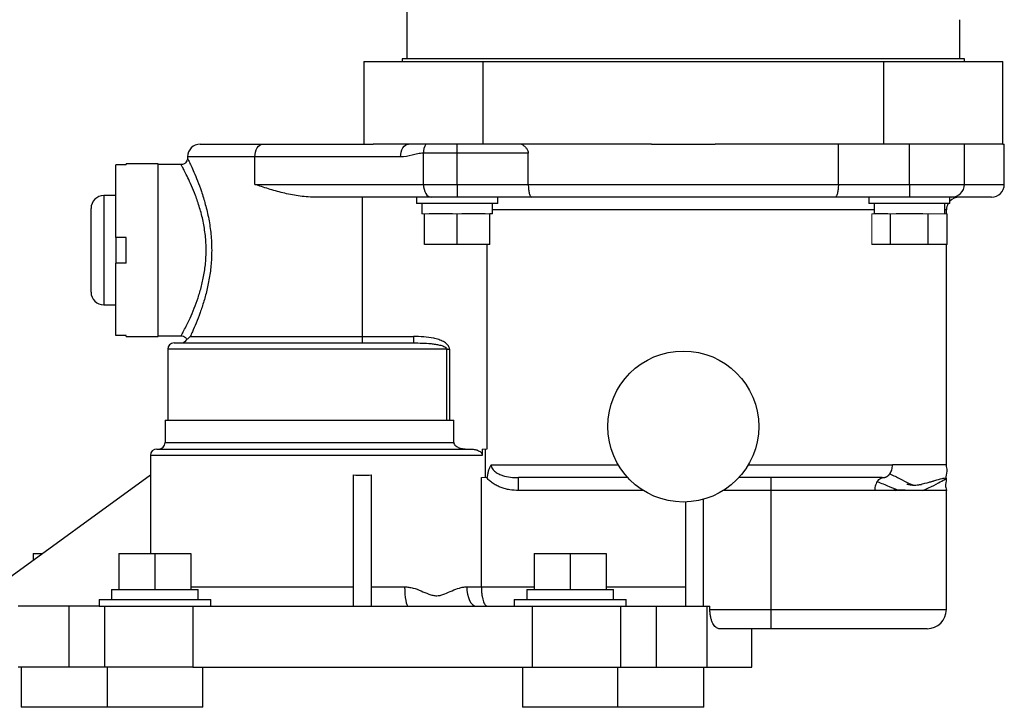
# Model space of a CAD drawing. Units: inches. Extents: x -30.7 to 32.2, y -14.2 to 25.1.
# Drawn here: x 7.4 to 15.1, y 12.8 to 18.2 of the extents above; entities that cross this region are included whole.
import ezdxf

# ---------------------------------------------------------------- set-up
doc = ezdxf.new("R2010")
doc.units = ezdxf.units.IN
doc.header["$MEASUREMENT"] = 0

msp = doc.modelspace()

# ---------------------------------------------------------------- linework, layer by layer
at = {"color": 7, "linetype": 'Continuous', "lineweight": 25}
for p, q in [((10.43, 18.3363), (10.43, 17.8628)), ((14.7607, 17.8628), (14.7607, 18.1686)), ((10.0953, 17.8428), (11.0293, 17.8428)), ((10.0953, 17.8428), (10.0953, 17.1957)), ((10.3953, 17.8628), (10.3953, 17.8428)), ((14.7953, 17.8628), (10.3953, 17.8628)), ((11.0293, 17.1957), (11.0293, 17.8428)), ((11.0293, 17.8428), (14.1614, 17.8428)), ((14.1614, 17.8428), (14.1614, 17.1957)), ((14.1614, 17.8428), (15.0953, 17.8428)), ((14.7953, 17.8428), (14.7953, 17.8628)), ((15.0953, 17.1957), (15.0953, 17.8428)), ((8.8143, 17.1957), (9.3033, 17.1957)), ((9.3033, 17.1957), (10.167, 17.1957)), ((11.0293, 17.1957), (10.167, 17.1957)), ((10.8253, 17.1243), (10.8253, 17.1957)), ((12.345, 17.1957), (11.0293, 17.1957)), ((12.345, 17.1957), (12.8456, 17.1957)), ((14.1614, 17.1957), (12.8456, 17.1957)), ((13.8089, 16.8807), (13.8089, 17.1957)), ((15.0953, 17.1957), (14.1614, 17.1957)), ((14.3653, 16.8807), (14.3653, 17.1957)), ((14.7953, 16.8807), (14.7953, 17.1957)), ((15.0953, 17.1957), (15.1078, 17.1957)), ((15.1078, 16.8807), (15.1078, 17.1957)), ((10.8253, 17.1243), (10.5609, 17.1243)), ((10.5609, 16.8807), (10.5609, 17.1243)), ((11.3818, 17.1243), (10.8253, 17.1243)), ((10.8253, 16.8807), (10.8253, 17.1243)), ((11.3818, 16.8807), (11.3818, 17.1243)), ((8.1543, 16.4657), (8.1543, 17.0332)), ((8.2343, 17.0332), (8.1543, 17.0332)), ((8.4843, 17.0407), (8.2343, 17.0407)), ((8.2343, 17.0332), (8.2343, 17.0407)), ((8.4843, 16.3657), (8.4843, 17.0407)), ((8.6653, 17.0357), (8.4843, 17.0357)), ((8.7143, 17.0957), (8.7143, 17.0839)), ((9.2418, 17.0957), (8.7143, 17.0957)), ((10.3826, 17.0957), (9.2418, 17.0957)), ((9.2418, 16.8807), (9.2418, 17.0957)), ((9.2418, 16.8807), (10.5609, 16.8807)), ((10.5609, 16.8807), (10.8253, 16.8807)), ((10.8253, 16.8807), (11.3818, 16.8807)), ((10.8253, 16.8807), (10.8253, 16.7807)), ((11.3818, 16.8807), (13.8089, 16.8807)), ((13.8089, 16.8807), (14.3653, 16.8807)), ((14.3653, 16.8807), (14.7953, 16.8807)), ((14.3653, 16.8807), (14.3653, 16.7807)), ((14.7953, 16.8807), (15.1078, 16.8807)), ((8.1543, 16.7932), (8.0593, 16.7932)), ((8.0593, 16.7932), (8.0593, 16.3657)), ((10.6224, 16.7807), (9.7084, 16.7807)), ((10.0843, 15.6907), (10.0843, 16.7807)), ((10.5079, 16.7807), (10.5079, 16.7307)), ((11.1427, 16.7307), (10.5079, 16.7307)), ((10.5488, 16.7307), (10.5488, 16.6507)), ((10.8253, 16.7807), (10.6224, 16.7807)), ((11.4078, 16.7807), (10.8253, 16.7807)), ((11.1019, 16.6507), (11.1019, 16.7307)), ((11.1427, 16.7307), (11.1427, 16.7807)), ((13.7828, 16.7807), (11.4078, 16.7807)), ((14.3653, 16.7807), (13.7828, 16.7807)), ((14.0479, 16.7807), (14.0479, 16.7307)), ((14.6827, 16.7307), (14.0479, 16.7307)), ((14.0888, 16.7307), (14.0888, 16.6507)), ((14.6953, 16.7807), (14.3653, 16.7807)), ((14.6419, 16.6507), (14.6419, 16.7307)), ((14.6827, 16.7307), (14.6827, 16.7807)), ((15.0078, 16.7807), (14.6953, 16.7807)), ((7.9593, 16.3657), (7.9593, 16.6932)), ((10.5694, 16.4107), (10.5694, 16.6507)), ((10.7881, 16.6507), (10.6066, 16.6507)), ((10.8253, 16.4107), (10.8253, 16.6507)), ((11.044, 16.6507), (10.8625, 16.6507)), ((11.0812, 16.4107), (11.0812, 16.6507)), ((11.1019, 16.6507), (11.0812, 16.6507)), ((14.0888, 16.6807), (11.1019, 16.6807)), ((14.1961, 16.6507), (14.0913, 16.6507)), ((14.2176, 16.4107), (14.2176, 16.6507)), ((14.4701, 16.6507), (14.2605, 16.6507)), ((14.5131, 16.4107), (14.5131, 16.6507)), ((14.6543, 16.6807), (14.6419, 16.6807)), ((14.6543, 16.6507), (14.6543, 16.6807)), ((14.6608, 16.4107), (14.6608, 16.6507)), ((8.2343, 16.4657), (8.1543, 16.4657)), ((8.1543, 16.4657), (8.1543, 16.2657)), ((8.2343, 16.2657), (8.2343, 16.4657)), ((7.9593, 16.0382), (7.9593, 16.3657)), ((8.0593, 16.3657), (8.0593, 15.9382)), ((8.4843, 15.6907), (8.4843, 16.3657)), ((10.8253, 16.4107), (10.5694, 16.4107)), ((11.0812, 16.4107), (10.8253, 16.4107)), ((11.0583, 16.4107), (11.0583, 14.8107)), ((14.2176, 16.4107), (14.0698, 16.4107)), ((14.5131, 16.4107), (14.2176, 16.4107)), ((14.6608, 16.4107), (14.5131, 16.4107)), ((14.6543, 14.6868), (14.6543, 16.4107)), ((8.1543, 15.6981), (8.1543, 16.2657)), ((8.2343, 16.2657), (8.1543, 16.2657)), ((8.0593, 15.9382), (8.1543, 15.9382)), ((8.2343, 15.6981), (8.1543, 15.6981)), ((8.2343, 15.6907), (8.2343, 15.6981)), ((8.2343, 15.6907), (8.4843, 15.6907)), ((8.4843, 15.6957), (8.665, 15.6957)), ((8.7358, 15.6907), (10.0843, 15.6907)), ((10.0843, 15.6407), (10.0843, 15.6907)), ((10.0843, 15.6907), (10.4834, 15.6907)), ((10.4834, 15.6907), (10.4834, 15.6407)), ((8.5593, 15.5907), (8.5593, 15.0357)), ((10.744, 15.5907), (8.5593, 15.5907)), ((8.6093, 15.6407), (10.4834, 15.6407)), ((10.744, 15.0357), (10.744, 15.5907)), ((10.744, 15.5907), (10.7657, 15.5907)), ((10.7657, 15.5907), (10.7657, 15.0357)), ((8.5393, 15.0357), (8.5393, 14.8607)), ((8.5393, 15.0357), (10.7986, 15.0357)), ((10.7986, 14.8607), (10.7986, 15.0357)), ((8.4743, 14.8107), (10.93, 14.8107)), ((8.5393, 14.8607), (10.7986, 14.8607)), ((11.0217, 14.8107), (11.0217, 14.7607)), ((11.0444, 14.8107), (11.0444, 14.5868)), ((8.4243, 14.7607), (8.4243, 14.607)), ((11.0217, 14.7607), (8.4243, 14.7607)), ((11.0918, 14.6868), (12.0867, 14.6868)), ((13.1039, 14.6868), (14.2318, 14.6868)), ((7.0093, 13.5827), (8.4258, 14.6081)), ((8.4258, 14.6081), (8.4258, 13.9927)), ((10.0143, 13.5827), (10.0143, 14.6081)), ((10.1543, 13.5827), (10.1543, 14.6081)), ((11.0144, 13.7327), (11.0144, 14.5868)), ((12.1609, 14.5868), (11.3061, 14.5868)), ((11.3061, 14.4868), (11.3061, 14.5868)), ((14.1523, 14.5868), (13.0297, 14.5868)), ((13.2793, 14.5868), (13.2793, 14.4868)), ((14.4448, 14.5324), (14.4598, 14.5339)), ((12.2812, 14.4868), (11.3061, 14.4868)), ((12.7513, 14.4173), (12.7513, 13.5827)), ((13.2793, 14.4868), (12.9095, 14.4868)), ((14.0931, 14.4868), (13.2793, 14.4868)), ((13.2793, 14.4868), (13.2793, 13.5557)), ((14.6543, 13.5557), (14.6543, 14.4868)), ((12.6113, 14.3965), (12.6113, 13.5827)), ((7.505, 13.9927), (7.5757, 13.9927)), ((7.505, 13.9927), (7.505, 13.9415)), ((8.1781, 13.9927), (8.1781, 13.7127)), ((8.1781, 13.9927), (8.4593, 13.9927)), ((8.4593, 13.9927), (8.4593, 13.7127)), ((8.4593, 13.9927), (8.7406, 13.9927)), ((8.7406, 13.9927), (8.7406, 13.7127)), ((11.4281, 13.9927), (11.7093, 13.9927)), ((11.4281, 13.9927), (11.4281, 13.7127)), ((11.7093, 13.9927), (11.9906, 13.9927)), ((11.7093, 13.9927), (11.7093, 13.7127)), ((11.9906, 13.9927), (11.9906, 13.7127)), ((8.7406, 13.7327), (10.0143, 13.7327)), ((10.1543, 13.7327), (10.4137, 13.7327)), ((10.9005, 13.7327), (11.0144, 13.7327)), ((11.0144, 13.7327), (11.4281, 13.7327)), ((11.9906, 13.7327), (12.6113, 13.7327)), ((8.1203, 13.7127), (8.1203, 13.6327)), ((8.1203, 13.7127), (8.4593, 13.7127)), ((8.4593, 13.7127), (8.7983, 13.7127)), ((8.7983, 13.6327), (8.7983, 13.7127)), ((11.3703, 13.7127), (11.3703, 13.6327)), ((11.3703, 13.7127), (11.7093, 13.7127)), ((11.7093, 13.7127), (12.0483, 13.7127)), ((12.0483, 13.6327), (12.0483, 13.7127)), ((7.7862, 13.5827), (7.3893, 13.5827)), ((8.0218, 13.5827), (7.7862, 13.5827)), ((7.7862, 13.5827), (7.7862, 13.1057)), ((8.0218, 13.6327), (8.0218, 13.5827)), ((8.0218, 13.6327), (8.4593, 13.6327)), ((8.0218, 13.5827), (8.8109, 13.5827)), ((8.0643, 13.5827), (8.0643, 13.1057)), ((8.4593, 13.6327), (8.8968, 13.6327)), ((8.7563, 13.5827), (8.7563, 13.1057)), ((8.8109, 13.5827), (10.0143, 13.5827)), ((8.8968, 13.5827), (8.8968, 13.6327)), ((10.0143, 13.5827), (10.1543, 13.5827)), ((10.1543, 13.5827), (11.3578, 13.5827)), ((11.2718, 13.6327), (11.2718, 13.5827)), ((11.2718, 13.6327), (11.7093, 13.6327)), ((11.3578, 13.5827), (12.1468, 13.5827)), ((11.4123, 13.5827), (11.4123, 13.1057)), ((11.7093, 13.6327), (12.1468, 13.6327)), ((12.1043, 13.5827), (12.1043, 13.1057)), ((12.1468, 13.5827), (12.1468, 13.6327)), ((12.1468, 13.5827), (12.3824, 13.5827)), ((12.3824, 13.5827), (12.7793, 13.5827)), ((12.3824, 13.5827), (12.3824, 13.1057)), ((12.7793, 13.5827), (12.8034, 13.5827)), ((12.7793, 13.5827), (12.7793, 13.1057)), ((12.8034, 13.5557), (12.8034, 13.5827)), ((12.8034, 13.5557), (13.2793, 13.5557)), ((13.2793, 13.5557), (13.2793, 13.4057)), ((13.2793, 13.5557), (14.6543, 13.5557)), ((13.2793, 13.4057), (12.8742, 13.4057)), ((13.1313, 13.1057), (13.1313, 13.4057)), ((14.5043, 13.4057), (13.2793, 13.4057)), ((7.7862, 13.1057), (7.3893, 13.1057)), ((7.4122, 13.1057), (7.4122, 12.7907)), ((8.0643, 13.1057), (7.7862, 13.1057)), ((8.7563, 13.1057), (8.0643, 13.1057)), ((8.0853, 13.1057), (8.0853, 12.7907)), ((8.7563, 13.1057), (11.4123, 13.1057)), ((8.8333, 12.7907), (8.8333, 13.1057)), ((11.3353, 13.1057), (11.3353, 12.7907)), ((11.4123, 13.1057), (12.1043, 13.1057)), ((12.0833, 12.7907), (12.0833, 13.1057)), ((12.1043, 13.1057), (12.3824, 13.1057)), ((12.3824, 13.1057), (12.7793, 13.1057)), ((12.7564, 12.7907), (12.7564, 13.1057)), ((12.7793, 13.1057), (13.1313, 13.1057)), ((8.0853, 12.7907), (7.4122, 12.7907)), ((8.8333, 12.7907), (8.0853, 12.7907)), ((12.0833, 12.7907), (11.3353, 12.7907)), ((12.7564, 12.7907), (12.0833, 12.7907))]:
    msp.add_line(p, q, dxfattribs=at)
at = {"color": 144, "linetype": 'Continuous', "lineweight": 18}
for p, q in [((10.5694, 16.6507), (10.5488, 16.6507)), ((10.6066, 16.6507), (10.5694, 16.6507)), ((10.8253, 16.6507), (10.7881, 16.6507)), ((10.8625, 16.6507), (10.8253, 16.6507)), ((11.0812, 16.6507), (11.044, 16.6507)), ((14.0913, 16.6507), (14.0698, 16.6507)), ((14.0698, 16.4107), (14.0698, 16.6507)), ((14.2176, 16.6507), (14.1961, 16.6507)), ((14.2605, 16.6507), (14.2176, 16.6507)), ((14.5131, 16.6507), (14.4701, 16.6507)), ((14.5345, 16.6507), (14.5131, 16.6507)), ((14.6394, 16.6507), (14.5345, 16.6507)), ((14.6608, 16.6507), (14.6394, 16.6507)), ((11.0583, 14.8107), (11.0217, 14.8107)), ((11.0556, 14.5868), (11.0144, 14.5868)), ((11.0556, 14.5868), (11.0629, 14.5868))]:
    msp.add_line(p, q, dxfattribs=at)
at = {"color": 7, "linetype": 'Continuous', "lineweight": 25, "flags": 128}
for points in [[(9.2418, 17.0957), (9.243, 17.1152), (9.2465, 17.134), (9.2522, 17.1512), (9.2598, 17.1664), (9.2691, 17.1788), (9.2798, 17.1881), (9.2913, 17.1938), (9.3033, 17.1957)], [(10.3826, 17.0957), (10.3838, 17.1152), (10.3873, 17.134), (10.393, 17.1512), (10.4006, 17.1664), (10.41, 17.1788), (10.4206, 17.1881), (10.4321, 17.1938), (10.4441, 17.1957)], [(10.5609, 16.8807), (10.5621, 16.8612), (10.5656, 16.8424), (10.5712, 16.8251), (10.5789, 16.81), (10.5882, 16.7975), (10.5988, 16.7883), (10.6104, 16.7826), (10.6224, 16.7807)], [(10.4137, 13.7327), (10.4143, 13.7034), (10.416, 13.6753), (10.4187, 13.6494), (10.4224, 13.6266), (10.4269, 13.608), (10.4321, 13.5941), (10.4376, 13.5856), (10.4434, 13.5827)], [(10.9005, 13.7327), (10.9019, 13.7034), (10.9061, 13.6753), (10.9129, 13.6494), (10.9221, 13.6266), (10.9333, 13.608), (10.946, 13.5941), (10.9598, 13.5856), (10.9742, 13.5827)]]:
    msp.add_lwpolyline(points, dxfattribs=at)
at = {"color": 7, "linetype": 'Continuous', "lineweight": 25}
msp.add_circle((12.5953, 14.9868), 0.5905, dxfattribs=at)
for centre, radius, start, end in [((8.8143, 17.0957), 0.1, 90, 180), ((10.6975, 17.1271), 0.1367, 149.86234, 181.16669), ((14.6953, 16.8807), 0.1, 270, 0), ((15.0078, 16.8807), 0.1, 270, 0), ((8.0593, 16.6932), 0.1, 90, 180), ((14.7543, 16.6807), 0.1, 150, 180), ((14.7543, 16.6807), 0.1, 90, 135.72491), ((8.0593, 16.0382), 0.1, 180, 270), ((8.6643, 15.6907), 0.05, 270, 333.2756), ((8.6093, 15.5907), 0.05, 90, 180), ((8.4743, 14.7607), 0.05, 90, 180), ((8.4893, 14.8607), 0.05, 270, 0), ((14.5043, 13.5557), 0.15, 270, 0)]:
    msp.add_arc(centre, radius, start, end, dxfattribs=at)
msp.add_ellipse((10.0843, 15.8086), major_axis=(1.66, 0), ratio=0.723883, start_param=4.670208, end_param=4.75457, dxfattribs=at)
at = {"color": 144, "linetype": 'Continuous', "lineweight": 18}
for points in [[(14.7607, 18.169), (14.7607, 18.1687), (14.7607, 18.1686), (14.7607, 18.1686)], [(11.0556, 14.5868), (11.058, 14.5868), (11.0605, 14.5868), (11.0629, 14.5868)]]:
    msp.add_open_spline(points, degree=3, dxfattribs=at)
at = {"color": 7, "linetype": 'Continuous', "lineweight": 25}
for points, knots in [([(11.3289, 17.1957), (11.3353, 17.192), (11.3415, 17.188), (11.3532, 17.1789), (11.3587, 17.1738), (11.3689, 17.162), (11.3733, 17.1555), (11.3782, 17.1444), (11.3795, 17.1405), (11.3813, 17.1326), (11.3818, 17.1285), (11.3818, 17.1243)], [0, 0, 0, 0, 0.25, 0.25, 0.5, 0.5, 0.75, 0.75, 0.875, 0.875, 1, 1, 1, 1]), ([(10.5609, 17.1243), (10.5457, 17.1243), (10.5308, 17.1225), (10.5011, 17.1171), (10.4864, 17.1134), (10.4422, 17.1025), (10.4127, 17.0957), (10.3826, 17.0957)], [0, 0, 0, 0, 0.25, 0.25, 0.5, 0.5, 1, 1, 1, 1]), ([(8.665, 15.6969), (8.6654, 15.6976), (8.6662, 15.6992), (8.6802, 15.725), (8.7033, 15.7698), (8.7335, 15.8325), (8.7659, 15.9075), (8.7974, 15.9925), (8.8251, 16.0847), (8.8467, 16.1854), (8.8583, 16.2804), (8.8618, 16.3797), (8.8559, 16.4816), (8.8378, 16.5946), (8.8101, 16.7002), (8.778, 16.7931), (8.7458, 16.8714), (8.717, 16.9337), (8.6931, 16.9816), (8.6755, 17.015), (8.6655, 17.0336), (8.6653, 17.0339), (8.6653, 17.034)], [0, 0, 0, 0, 0.0415838, 0.0969738, 0.1524034, 0.2076115, 0.2628422, 0.3135236, 0.3641864, 0.4149709, 0.4657153, 0.4994749, 0.5536427, 0.607852, 0.6638661, 0.7199195, 0.7712446, 0.8225588, 0.8700216, 0.9174622, 0.9660066, 1, 1, 1, 1]), ([(8.7141, 17.084), (8.7138, 17.0805), (8.7131, 17.0707), (8.706, 17.056), (8.6927, 17.0433), (8.6782, 17.0364), (8.6686, 17.0363), (8.6651, 17.0363)], [0, 0, 0, 0, 0.1397639, 0.388284, 0.6235168, 0.8619336, 1, 1, 1, 1]), ([(8.7152, 17.0839), (8.7152, 17.0838), (8.7153, 17.0837), (8.725, 17.0637), (8.742, 17.0278), (8.765, 16.9763), (8.7928, 16.9093), (8.8239, 16.8254), (8.855, 16.7253), (8.8815, 16.6124), (8.8993, 16.4907), (8.9048, 16.3813), (8.9015, 16.2748), (8.8905, 16.1729), (8.8697, 16.0652), (8.8429, 15.9653), (8.8127, 15.8744), (8.7813, 15.7934), (8.7544, 15.7309), (8.7413, 15.7026), (8.7358, 15.6907)], [0, 0, 0, 0, 0.036409, 0.091022, 0.14304, 0.19642, 0.253101, 0.31118, 0.373639, 0.43795, 0.49889, 0.56201, 0.600739, 0.657829, 0.716653, 0.773145, 0.830984, 0.891748, 0.954254, 1, 1, 1, 1]), ([(9.7084, 16.7807), (9.665, 16.7807), (9.6228, 16.7848), (9.5403, 16.7971), (9.4998, 16.8055), (9.4219, 16.8244), (9.3843, 16.835), (9.3296, 16.8517), (9.3116, 16.8574), (9.2763, 16.869), (9.2588, 16.8749), (9.2418, 16.8807)], [0, 0, 0, 0, 0.25, 0.25, 0.5, 0.5, 0.75, 0.75, 0.875, 0.875, 1, 1, 1, 1]), ([(11.3818, 16.8807), (11.3818, 16.874), (11.382, 16.8674), (11.3826, 16.8544), (11.3832, 16.848), (11.3845, 16.8358), (11.3853, 16.83), (11.3872, 16.8191), (11.3883, 16.814), (11.3919, 16.8003), (11.3948, 16.793), (11.401, 16.7832), (11.4045, 16.7807), (11.4078, 16.7807)], [0, 0, 0, 0, 0.125, 0.125, 0.25, 0.25, 0.375, 0.375, 0.5, 0.5, 0.75, 0.75, 1, 1, 1, 1]), ([(13.8089, 16.8807), (13.8089, 16.874), (13.8087, 16.8674), (13.808, 16.8544), (13.8075, 16.848), (13.8062, 16.8358), (13.8054, 16.83), (13.8035, 16.8191), (13.8023, 16.814), (13.7987, 16.8003), (13.7958, 16.793), (13.7896, 16.7832), (13.7862, 16.7807), (13.7828, 16.7807)], [0, 0, 0, 0, 0.125, 0.125, 0.25, 0.25, 0.375, 0.375, 0.5, 0.5, 0.75, 0.75, 1, 1, 1, 1]), ([(8.665, 15.695), (8.6678, 15.6951), (8.6766, 15.6955), (8.6906, 15.6893), (8.7028, 15.6794), (8.7071, 15.6711), (8.7087, 15.668)], [0, 0, 0, 0, 0.152208, 0.484488, 0.811683, 1, 1, 1, 1]), ([(8.7358, 15.6907), (8.7287, 15.6833), (8.7218, 15.6777), (8.7119, 15.6701), (8.709, 15.6682), (8.709, 15.6682)], [0, 0, 0, 0, 0.5, 0.5, 1, 1, 1, 1]), ([(10.7657, 15.5907), (10.7657, 15.5941), (10.7653, 15.5975), (10.7637, 15.6041), (10.7626, 15.6072), (10.7583, 15.6164), (10.7543, 15.622), (10.7452, 15.632), (10.74, 15.6364), (10.7292, 15.6443), (10.7235, 15.6478), (10.7056, 15.6574), (10.6931, 15.6625), (10.6675, 15.6709), (10.6546, 15.6743), (10.6156, 15.6826), (10.5894, 15.6859), (10.5366, 15.6899), (10.51, 15.6907), (10.4834, 15.6907)], [0, 0, 0, 0, 0.03125, 0.03125, 0.0625, 0.0625, 0.125, 0.125, 0.1875, 0.1875, 0.25, 0.25, 0.375, 0.375, 0.5, 0.5, 0.75, 0.75, 1, 1, 1, 1]), ([(10.4834, 15.6407), (10.5063, 15.6407), (10.5292, 15.6404), (10.5749, 15.6387), (10.5977, 15.6374), (10.6317, 15.634), (10.643, 15.6327), (10.6656, 15.6292), (10.6768, 15.6271), (10.6991, 15.6217), (10.7101, 15.6185), (10.7257, 15.6115), (10.7308, 15.6087), (10.7375, 15.6033), (10.7396, 15.6013), (10.7429, 15.5965), (10.744, 15.5936), (10.744, 15.5907)], [0, 0, 0, 0, 0.25, 0.25, 0.5, 0.5, 0.625, 0.625, 0.75, 0.75, 0.875, 0.875, 0.9375, 0.9375, 0.96875, 0.96875, 1, 1, 1, 1]), ([(10.7986, 14.8607), (10.7986, 14.8555), (10.8004, 14.8504), (10.806, 14.8418), (10.8098, 14.8382), (10.8179, 14.8318), (10.8223, 14.8291), (10.8314, 14.8244), (10.8361, 14.8224), (10.8505, 14.8172), (10.8606, 14.8147), (10.8807, 14.8115), (10.8908, 14.8107), (10.9011, 14.8107)], [0, 0, 0, 0, 0.125, 0.125, 0.25, 0.25, 0.375, 0.375, 0.5, 0.5, 0.75, 0.75, 1, 1, 1, 1]), ([(10.93, 14.8107), (10.9395, 14.8107), (10.9489, 14.81), (10.9675, 14.8068), (10.9767, 14.8044), (10.9944, 14.7972), (11.0028, 14.7924), (11.0131, 14.7825), (11.0161, 14.7788), (11.0205, 14.7702), (11.0217, 14.7655), (11.0217, 14.7607)], [0, 0, 0, 0, 0.25, 0.25, 0.5, 0.5, 0.75, 0.75, 0.875, 0.875, 1, 1, 1, 1]), ([(11.0629, 14.5868), (11.0632, 14.5961), (11.064, 14.6053), (11.0667, 14.6233), (11.0686, 14.6323), (11.0735, 14.6493), (11.0764, 14.6575), (11.0816, 14.669), (11.0834, 14.6727), (11.0874, 14.68), (11.0896, 14.6835), (11.0918, 14.6868)], [0, 0, 0, 0, 0.25, 0.25, 0.5, 0.5, 0.75, 0.75, 0.875, 0.875, 1, 1, 1, 1]), ([(11.0918, 14.6868), (11.0918, 14.6812), (11.0927, 14.6755), (11.0961, 14.6651), (11.0986, 14.6601), (11.1076, 14.6462), (11.1154, 14.6386), (11.1326, 14.6255), (11.1418, 14.6201), (11.161, 14.611), (11.171, 14.6071), (11.2012, 14.5974), (11.2219, 14.5933), (11.2639, 14.5879), (11.285, 14.5868), (11.3061, 14.5868)], [0, 0, 0, 0, 0.0625, 0.0625, 0.125, 0.125, 0.25, 0.25, 0.375, 0.375, 0.5, 0.5, 0.75, 0.75, 1, 1, 1, 1]), ([(14.2113, 14.6164), (14.2182, 14.6256), (14.2236, 14.6367), (14.2306, 14.6608), (14.2322, 14.6738), (14.2318, 14.6868)], [0, 0, 0, 0, 0.5, 0.5, 1, 1, 1, 1]), ([(14.6543, 14.6868), (14.6543, 14.6868), (14.6459, 14.6868), (14.612, 14.6868), (14.5865, 14.6868), (14.5175, 14.6868), (14.4741, 14.6868), (14.3678, 14.6868), (14.305, 14.6868), (14.2318, 14.6868)], [0, 0, 0, 0, 0.25, 0.25, 0.5, 0.5, 0.75, 0.75, 1, 1, 1, 1]), ([(14.6531, 14.5833), (14.653, 14.5962), (14.6553, 14.6145), (14.6645, 14.6615), (14.6543, 14.6657), (14.6543, 14.6868)], [0, 0, 0, 0, 0.5, 0.5, 1, 1, 1, 1]), ([(11.3061, 14.4868), (11.2828, 14.4868), (11.2597, 14.4885), (11.2252, 14.4941), (11.2138, 14.4965), (11.1913, 14.5022), (11.1803, 14.5056), (11.1586, 14.5134), (11.148, 14.5179), (11.1272, 14.5282), (11.1169, 14.534), (11.0976, 14.5468), (11.0884, 14.5538), (11.0711, 14.5692), (11.063, 14.5776), (11.0556, 14.5868)], [0, 0, 0, 0, 0.25, 0.25, 0.375, 0.375, 0.5, 0.5, 0.625, 0.625, 0.75, 0.75, 0.875, 0.875, 1, 1, 1, 1]), ([(14.1135, 14.5572), (14.1211, 14.5688), (14.1314, 14.5781), (14.1487, 14.5869), (14.1554, 14.5868), (14.1523, 14.5868)], [0, 0, 0, 0, 0.5, 0.5, 1, 1, 1, 1]), ([(14.1523, 14.5868), (14.1526, 14.5868), (14.1532, 14.5868), (14.1543, 14.5868), (14.1556, 14.5868), (14.1571, 14.5869), (14.1589, 14.5869), (14.1609, 14.5871), (14.1631, 14.5873), (14.1655, 14.5876), (14.1681, 14.588), (14.171, 14.5886), (14.174, 14.5894), (14.1773, 14.5904), (14.1807, 14.5917), (14.1843, 14.5933), (14.188, 14.5952), (14.1918, 14.5976), (14.1957, 14.6003), (14.1997, 14.6035), (14.2037, 14.6073), (14.2076, 14.6115), (14.2101, 14.6147), (14.2113, 14.6164)], [0, 0, 0, 0, 0.011764, 0.025298, 0.041532, 0.061015, 0.084064, 0.11087, 0.141552, 0.176192, 0.214845, 0.25755, 0.304337, 0.355229, 0.410243, 0.469393, 0.53269, 0.600144, 0.671762, 0.747552, 0.827518, 0.911666, 1, 1, 1, 1]), ([(14.2113, 14.6164), (14.2391, 14.6037), (14.2936, 14.5787), (14.3582, 14.5414), (14.4075, 14.5235), (14.4417, 14.5325), (14.4469, 14.5339)], [0, 0, 0, 0, 0.323146, 0.635045, 0.943647, 1, 1, 1, 1]), ([(14.4693, 14.4859), (14.4851, 14.4927), (14.5334, 14.5137), (14.5947, 14.5468), (14.6441, 14.5736), (14.6501, 14.5801), (14.6531, 14.5833)], [0, 0, 0, 0, 0.145227, 0.442915, 0.724698, 1, 1, 1, 1]), ([(14.532, 14.5549), (14.554, 14.5614), (14.6006, 14.5752), (14.6438, 14.5857), (14.65, 14.5841), (14.6531, 14.5833)], [0, 0, 0, 0, 0.3134137, 0.6635778, 1, 1, 1, 1]), ([(14.6531, 14.5833), (14.6531, 14.5704), (14.6514, 14.5533), (14.6448, 14.511), (14.6543, 14.5067), (14.6543, 14.4868)], [0, 0, 0, 0, 0.5, 0.5, 1, 1, 1, 1]), ([(14.1135, 14.5572), (14.1058, 14.5457), (14.1003, 14.5318), (14.0941, 14.5067), (14.0931, 14.4955), (14.0931, 14.4868)], [0, 0, 0, 0, 0.5, 0.5, 1, 1, 1, 1]), ([(14.1135, 14.5572), (14.1449, 14.5439), (14.2023, 14.5195), (14.2531, 14.4988), (14.276, 14.4894)], [0, 0, 0, 0, 0.547266, 1, 1, 1, 1]), ([(14.3079, 14.4885), (14.3047, 14.4885), (14.291, 14.4889), (14.2721, 14.4896), (14.2537, 14.4901), (14.2466, 14.4903), (14.2439, 14.4904), (14.2432, 14.4904), (14.2428, 14.4903), (14.2427, 14.4903), (14.2426, 14.4903), (14.2425, 14.4903), (14.2425, 14.4902), (14.2424, 14.4902), (14.2424, 14.4901), (14.2427, 14.4899), (14.2459, 14.4885), (14.2493, 14.4878), (14.254, 14.4865), (14.2544, 14.4864)], [0, 0, 0, 0, 0.121327, 0.52912, 0.686229, 0.752957, 0.764337, 0.771415, 0.772581, 0.77355, 0.774374, 0.775137, 0.77594, 0.776873, 0.779329, 0.787178, 0.799283, 0.980079, 1, 1, 1, 1]), ([(14.3444, 14.537), (14.3534, 14.5351), (14.3757, 14.5304), (14.4074, 14.5273), (14.432, 14.5307), (14.4448, 14.5324)], [0, 0, 0, 0, 0.247195, 0.608415, 1, 1, 1, 1]), ([(14.4469, 14.5339), (14.4731, 14.5397), (14.5043, 14.5467), (14.5281, 14.5538), (14.532, 14.5549)], [0, 0, 0, 0, 0.837369, 1, 1, 1, 1]), ([(14.5341, 14.5557), (14.5392, 14.5572), (14.545, 14.5589), (14.5505, 14.5605), (14.5514, 14.5608), (14.5517, 14.5609), (14.5517, 14.5609), (14.5517, 14.5609), (14.5517, 14.5609), (14.5517, 14.5609), (14.5517, 14.5609), (14.5517, 14.5609), (14.5517, 14.5609), (14.5517, 14.5609), (14.5517, 14.5609), (14.5516, 14.5609), (14.5516, 14.5609), (14.5514, 14.5608), (14.5508, 14.5607), (14.5502, 14.5606), (14.5496, 14.5605), (14.5495, 14.5604)], [0, 0, 0, 0, 0.767035, 0.849276, 0.894006, 0.910291, 0.91456, 0.915884, 0.916364, 0.916743, 0.916906, 0.917059, 0.91721, 0.917368, 0.91773, 0.918187, 0.919452, 0.921234, 0.933788, 0.985068, 1, 1, 1, 1]), ([(14.6543, 14.4868), (14.6543, 14.4868), (14.644, 14.4868), (14.6017, 14.4868), (14.5696, 14.4868), (14.4808, 14.4868), (14.4239, 14.4868), (14.2813, 14.4868), (14.1954, 14.4868), (14.0931, 14.4868)], [0, 0, 0, 0, 0.25, 0.25, 0.5, 0.5, 0.75, 0.75, 1, 1, 1, 1]), ([(14.4375, 14.4868), (14.4363, 14.4868), (14.421, 14.4872), (14.388, 14.4868), (14.3459, 14.4875), (14.3185, 14.4882), (14.3079, 14.4885)], [0, 0, 0, 0, 0.033975, 0.425182, 0.776816, 1, 1, 1, 1]), ([(10.4137, 13.7327), (10.425, 13.7327), (10.4362, 13.7318), (10.4582, 13.7286), (10.469, 13.7263), (10.501, 13.7178), (10.5219, 13.71), (10.5628, 13.6931), (10.5829, 13.6839), (10.6136, 13.6725), (10.624, 13.6692), (10.6454, 13.6645), (10.6561, 13.6633), (10.6724, 13.6637), (10.6778, 13.6641), (10.6882, 13.6657), (10.6934, 13.6667), (10.7086, 13.6706), (10.7184, 13.674), (10.7475, 13.6855), (10.7663, 13.6945), (10.804, 13.7109), (10.823, 13.7184), (10.8518, 13.7265), (10.8615, 13.7288), (10.8809, 13.7318), (10.8907, 13.7327), (10.9005, 13.7327)], [0, 0, 0, 0, 0.0625, 0.0625, 0.125, 0.125, 0.25, 0.25, 0.375, 0.375, 0.4375, 0.4375, 0.5, 0.5, 0.53125, 0.53125, 0.5625, 0.5625, 0.625, 0.625, 0.75, 0.75, 0.875, 0.875, 0.9375, 0.9375, 1, 1, 1, 1]), ([(11.0144, 13.7327), (11.0144, 13.7226), (11.0147, 13.7126), (11.0159, 13.6931), (11.0168, 13.6834), (11.0192, 13.6651), (11.0206, 13.6564), (11.024, 13.64), (11.026, 13.6324), (11.0302, 13.6187), (11.0325, 13.6126), (11.0374, 13.6019), (11.0399, 13.5974), (11.0452, 13.5901), (11.048, 13.5873), (11.0522, 13.5845), (11.0536, 13.5839), (11.0564, 13.5829), (11.0579, 13.5827), (11.0592, 13.5827)], [0, 0, 0, 0, 0.125, 0.125, 0.25, 0.25, 0.375, 0.375, 0.5, 0.5, 0.625, 0.625, 0.75, 0.75, 0.875, 0.875, 0.9375, 0.9375, 1, 1, 1, 1]), ([(12.8742, 13.4057), (12.8659, 13.4057), (12.8575, 13.4092), (12.8451, 13.4198), (12.8412, 13.4242), (12.8335, 13.4344), (12.8299, 13.4404), (12.823, 13.454), (12.8199, 13.4614), (12.8157, 13.4735), (12.8143, 13.4777), (12.8119, 13.4865), (12.8107, 13.491), (12.8077, 13.505), (12.8061, 13.5147), (12.804, 13.5348), (12.8034, 13.5452), (12.8034, 13.5557)], [0, 0, 0, 0, 0.25, 0.25, 0.375, 0.375, 0.5, 0.5, 0.625, 0.625, 0.6875, 0.6875, 0.75, 0.75, 0.875, 0.875, 1, 1, 1, 1])]:
    msp.add_open_spline(points, degree=3, knots=knots, dxfattribs=at)

doc.saveas('drawing.dxf')
